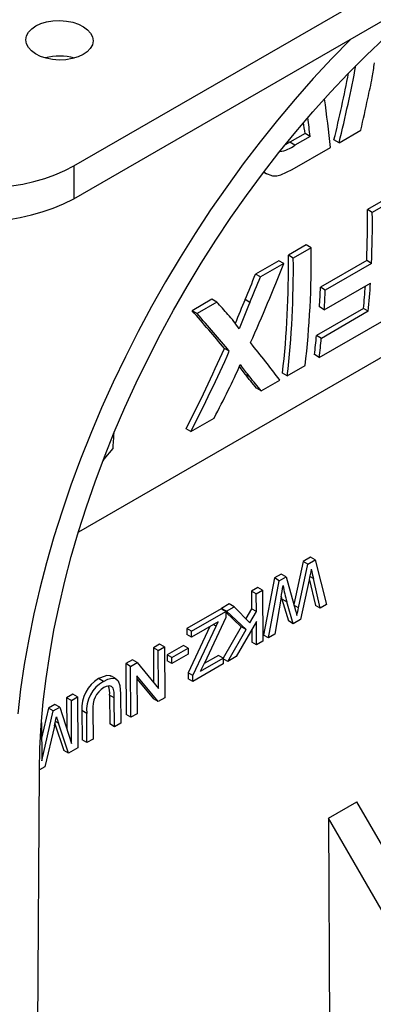
# Model space of a CAD drawing. Units: millimetres. Extents: x 70 to 4130, y 70 to 2900.
# Drawn here: x 3656 to 3682, y 2406 to 2479 of the extents above; entities that cross this region are included whole.
import ezdxf

# ---------------------------------------------------------------- set-up
doc = ezdxf.new("R2010")
doc.units = ezdxf.units.MM
doc.header["$LTSCALE"] = 10
doc.layers.add('HAURATON_PRODUCT_CONTOUR', color=7, linetype='Continuous', lineweight=25)

msp = doc.modelspace()

# ---------------------------------------------------------------- linework, layer by layer
at = {"layer": 'HAURATON_PRODUCT_CONTOUR'}
for p, q in [((3659.639, 2468.137), (3697.783, 2490.157)), ((3659.639, 2465.687), (3697.783, 2487.707)), ((3714.772, 2472.507), (3659.966, 2440.869)), ((3679.343, 2469.859), (3680.958, 2470.791)), ((3676.812, 2470.546), (3675.68, 2469.892)), ((3677.195, 2470.325), (3676.063, 2469.671)), ((3677.195, 2470.325), (3676.812, 2470.546)), ((3679.343, 2469.859), (3678.965, 2470.077)), ((3675.68, 2469.892), (3675.375, 2469.724)), ((3676.063, 2469.671), (3675.68, 2469.892)), ((3675.865, 2467.851), (3678.702, 2469.489)), ((3659.639, 2468.137), (3659.639, 2465.687)), ((3673.733, 2467.66), (3673.952, 2467.534)), ((3682.783, 2465.643), (3681.45, 2464.874)), ((3681.815, 2464.664), (3681.45, 2464.874)), ((3683.147, 2465.433), (3681.815, 2464.664)), ((3676.908, 2462.252), (3675.576, 2461.483)), ((3677.272, 2462.041), (3675.94, 2461.272)), ((3677.272, 2462.041), (3676.908, 2462.252)), ((3675.94, 2461.272), (3675.576, 2461.483)), ((3674.868, 2461.074), (3673.136, 2460.074)), ((3675.233, 2460.864), (3673.5, 2459.864)), ((3675.233, 2460.864), (3674.868, 2461.074)), ((3681.398, 2461.081), (3677.963, 2459.099)), ((3681.757, 2460.874), (3678.322, 2458.891)), ((3681.757, 2460.874), (3681.398, 2461.081)), ((3673.5, 2459.864), (3673.136, 2460.074)), ((3678.322, 2458.891), (3677.963, 2459.099)), ((3678.244, 2457.429), (3681.682, 2459.414)), ((3669.895, 2458.203), (3668.423, 2457.353)), ((3670.259, 2457.993), (3669.895, 2458.203)), ((3672.715, 2457.973), (3672.354, 2458.182)), ((3670.259, 2457.993), (3668.787, 2457.143)), ((3681.16, 2457.515), (3677.669, 2455.5)), ((3678.244, 2457.429), (3677.887, 2457.635)), ((3681.515, 2457.31), (3681.16, 2457.515)), ((3668.787, 2457.143), (3668.423, 2457.353)), ((3681.515, 2457.31), (3678.025, 2455.295)), ((3677.873, 2453.875), (3682.698, 2456.66)), ((3678.025, 2455.295), (3677.669, 2455.5)), ((3671.185, 2454.335), (3670.827, 2454.542)), ((3677.873, 2453.875), (3677.518, 2454.08)), ((3672.087, 2453.231), (3671.982, 2453.292)), ((3675.493, 2452.501), (3676.825, 2453.27)), ((3672.704, 2452.426), (3672.348, 2452.631)), ((3675.493, 2452.501), (3675.138, 2452.705)), ((3673.559, 2451.384), (3673.204, 2451.589)), ((3673.559, 2451.384), (3674.936, 2452.179)), ((3668.327, 2448.364), (3670.059, 2449.364)), ((3668.327, 2448.364), (3667.972, 2448.569)), ((3676.663, 2438.686), (3675.98, 2435.477)), ((3676.326, 2435.239), (3677.017, 2438.482)), ((3677.209, 2439.001), (3676.663, 2438.686)), ((3677.017, 2438.482), (3676.663, 2438.686)), ((3677.017, 2438.482), (3677.563, 2438.797)), ((3677.563, 2438.797), (3677.209, 2439.001)), ((3677.563, 2438.797), (3678.408, 2435.484)), ((3675.046, 2437.753), (3674.539, 2437.46)), ((3675.4, 2437.548), (3675.046, 2437.753)), ((3674.539, 2437.46), (3673.738, 2433.196)), ((3674.092, 2432.992), (3674.893, 2437.256)), ((3674.893, 2437.256), (3674.539, 2437.46)), ((3674.893, 2437.256), (3675.4, 2437.548)), ((3675.4, 2437.548), (3676.1, 2435.048)), ((3677.114, 2437.331), (3676.484, 2434.373)), ((3677.129, 2437.402), (3677.579, 2435.414)), ((3677.432, 2437.421), (3677.166, 2437.574)), ((3677.932, 2435.209), (3677.432, 2437.421)), ((3673.296, 2436.742), (3672.835, 2436.476)), ((3672.835, 2436.476), (3672.843, 2435.165)), ((3673.189, 2436.272), (3672.835, 2436.476)), ((3673.189, 2436.272), (3673.65, 2436.538)), ((3673.197, 2434.961), (3673.189, 2436.272)), ((3673.65, 2436.538), (3673.296, 2436.742)), ((3673.65, 2436.538), (3673.673, 2432.75)), ((3671.182, 2435.522), (3670.614, 2435.194)), ((3671.535, 2435.318), (3671.182, 2435.522)), ((3675.036, 2436.023), (3674.568, 2433.267)), ((3675.046, 2436.086), (3675.097, 2435.885)), ((3675.097, 2435.885), (3675.576, 2434.257)), ((3675.451, 2435.681), (3675.097, 2435.885)), ((3675.929, 2434.053), (3675.451, 2435.681)), ((3678.408, 2435.484), (3677.932, 2435.209)), ((3670.572, 2435.17), (3668.016, 2433.694)), ((3668.369, 2433.49), (3670.926, 2434.966)), ((3670.926, 2434.966), (3670.572, 2435.17)), ((3670.614, 2435.194), (3670.749, 2435.068)), ((3670.968, 2434.99), (3670.614, 2435.194)), ((3670.926, 2434.966), (3670.929, 2434.51)), ((3670.926, 2434.902), (3672.077, 2433.826)), ((3670.968, 2434.99), (3671.535, 2435.318)), ((3672.431, 2433.622), (3670.968, 2434.99)), ((3671.535, 2435.318), (3672.721, 2434.13)), ((3672.843, 2435.165), (3672.422, 2434.429)), ((3672.721, 2434.13), (3673.197, 2434.961)), ((3673.197, 2434.961), (3672.843, 2435.165)), ((3676.326, 2435.239), (3675.992, 2435.432)), ((3677.932, 2435.209), (3677.579, 2435.414)), ((3670.361, 2434.201), (3668.372, 2433.053)), ((3670.929, 2434.51), (3669.334, 2431.12)), ((3670.204, 2433.866), (3670.361, 2434.201)), ((3673.201, 2434.23), (3671.706, 2431.615)), ((3673.212, 2432.484), (3673.201, 2434.23)), ((3675.929, 2434.053), (3675.576, 2434.257)), ((3676.484, 2434.373), (3675.929, 2434.053)), ((3668.016, 2433.694), (3668.018, 2433.257)), ((3668.369, 2433.49), (3668.016, 2433.694)), ((3668.372, 2433.053), (3668.018, 2433.257)), ((3669.744, 2433.845), (3668.12, 2430.392)), ((3668.372, 2433.053), (3668.369, 2433.49)), ((3668.473, 2430.187), (3670.204, 2433.866)), ((3670.204, 2433.866), (3669.992, 2433.988)), ((3672.077, 2433.826), (3670.736, 2431.482)), ((3671.074, 2431.25), (3672.431, 2433.622)), ((3672.431, 2433.622), (3672.077, 2433.826)), ((3672.853, 2433.62), (3672.858, 2432.688)), ((3674.568, 2433.267), (3674.092, 2432.992)), ((3666.004, 2432.533), (3665.543, 2432.267)), ((3666.358, 2432.329), (3666.004, 2432.533)), ((3673.212, 2432.484), (3672.858, 2432.688)), ((3673.673, 2432.75), (3673.212, 2432.484)), ((3674.092, 2432.992), (3673.738, 2433.196)), ((3665.543, 2432.267), (3665.559, 2429.667)), ((3665.897, 2432.063), (3665.543, 2432.267)), ((3665.897, 2432.063), (3666.358, 2432.329)), ((3665.914, 2429.236), (3665.897, 2432.063)), ((3666.358, 2432.329), (3666.38, 2428.541)), ((3667.771, 2432.432), (3666.556, 2431.73)), ((3666.909, 2431.526), (3668.125, 2432.228)), ((3668.127, 2431.791), (3666.912, 2431.089)), ((3668.125, 2432.228), (3667.771, 2432.432)), ((3668.125, 2432.228), (3668.127, 2431.791)), ((3663.977, 2431.362), (3663.49, 2431.081)), ((3663.49, 2431.081), (3663.512, 2427.293)), ((3663.843, 2430.877), (3663.49, 2431.081)), ((3663.843, 2430.877), (3664.33, 2431.158)), ((3664.33, 2431.158), (3663.977, 2431.362)), ((3664.33, 2431.158), (3665.914, 2429.236)), ((3666.556, 2431.73), (3666.558, 2431.293)), ((3666.909, 2431.526), (3666.556, 2431.73)), ((3666.912, 2431.089), (3666.558, 2431.293)), ((3666.912, 2431.089), (3666.909, 2431.526)), ((3669.052, 2430.521), (3670.736, 2431.494)), ((3670.383, 2431.698), (3669.315, 2431.082)), ((3670.736, 2431.494), (3670.383, 2431.698)), ((3670.736, 2431.494), (3670.739, 2431.057)), ((3671.074, 2431.25), (3670.737, 2431.445)), ((3671.706, 2431.615), (3671.074, 2431.25)), ((3663.866, 2427.089), (3663.843, 2430.877)), ((3668.12, 2430.392), (3668.122, 2429.954)), ((3668.473, 2430.187), (3668.12, 2430.392)), ((3670.739, 2431.057), (3668.476, 2429.75)), ((3661.823, 2429.76), (3661.47, 2429.964)), ((3662.772, 2429.941), (3662.418, 2430.145)), ((3665.893, 2428.259), (3664.31, 2430.182)), ((3664.31, 2430.182), (3664.327, 2427.355)), ((3664.311, 2429.955), (3665.54, 2428.463)), ((3668.476, 2429.75), (3668.122, 2429.954)), ((3668.476, 2429.75), (3668.473, 2430.187)), ((3659.55, 2428.807), (3659.089, 2428.541)), ((3659.089, 2428.541), (3659.103, 2426.227)), ((3659.443, 2428.337), (3659.089, 2428.541)), ((3659.443, 2428.337), (3659.904, 2428.603)), ((3659.462, 2425.131), (3659.443, 2428.337)), ((3659.904, 2428.603), (3659.55, 2428.807)), ((3659.904, 2428.603), (3659.926, 2424.815)), ((3662.284, 2428.746), (3662.297, 2426.591)), ((3662.638, 2428.542), (3662.284, 2428.746)), ((3662.651, 2426.387), (3662.638, 2428.542)), ((3663.098, 2428.833), (3663.112, 2426.654)), ((3665.893, 2428.259), (3665.54, 2428.463)), ((3666.38, 2428.541), (3665.893, 2428.259)), ((3657.74, 2427.762), (3657.23, 2425.546)), ((3657.241, 2423.849), (3658.094, 2427.558)), ((3658.222, 2428.04), (3657.74, 2427.762)), ((3658.094, 2427.558), (3657.74, 2427.762)), ((3658.094, 2427.558), (3658.576, 2427.836)), ((3658.576, 2427.836), (3658.222, 2428.04)), ((3658.576, 2427.836), (3659.462, 2425.131)), ((3660.23, 2427.585), (3660.243, 2425.406)), ((3660.584, 2427.381), (3660.23, 2427.585)), ((3661.045, 2427.622), (3661.058, 2425.468)), ((3657.224, 2426.698), (3657.241, 2423.849)), ((3658.486, 2426.651), (3658.26, 2426.782)), ((3660.597, 2425.202), (3660.584, 2427.381)), ((3663.866, 2427.089), (3663.512, 2427.293)), ((3664.327, 2427.355), (3663.866, 2427.089)), ((3658.179, 2426.428), (3657.471, 2423.397)), ((3658.218, 2426.599), (3658.879, 2424.619)), ((3659.233, 2424.414), (3658.486, 2426.651)), ((3662.651, 2426.387), (3662.297, 2426.591)), ((3663.112, 2426.654), (3662.651, 2426.387)), ((3660.597, 2425.202), (3660.243, 2425.406)), ((3661.058, 2425.468), (3660.597, 2425.202)), ((3659.233, 2424.414), (3658.879, 2424.619)), ((3659.926, 2424.815), (3659.233, 2424.414)), ((3656.688, 2358.894), (3657.074, 2423.099)), ((3657.471, 2423.397), (3657.075, 2423.169)), ((3678.549, 2419.572), (3680.67, 2420.796)), ((3694.409, 2397), (3680.67, 2420.796)), ((3678.549, 2419.572), (3678.669, 2399.555)), ((3692.288, 2395.776), (3678.549, 2419.572))]:
    msp.add_line(p, q, dxfattribs=at)
at = {"layer": 'HAURATON_PRODUCT_CONTOUR', "flags": 128}
for points in [[(3680.206, 2477.56), (3680.188, 2477.542), (3678.797, 2476.114), (3677.429, 2474.636), (3676.084, 2473.11), (3674.766, 2471.54), (3673.477, 2469.928), (3672.218, 2468.275), (3670.991, 2466.585), (3669.798, 2464.86), (3668.641, 2463.103), (3667.522, 2461.316), (3666.443, 2459.502), (3665.404, 2457.665), (3664.408, 2455.806), (3663.457, 2453.928), (3662.551, 2452.035), (3661.692, 2450.129), (3660.882, 2448.214), (3660.121, 2446.292), (3659.411, 2444.366), (3658.753, 2442.439), (3658.148, 2440.514), (3657.597, 2438.593), (3657.1, 2436.681), (3656.658, 2434.78), (3656.273, 2432.892), (3655.944, 2431.021), (3655.673, 2429.169), (3655.459, 2427.34)], [(3657.074, 2423.099), (3657.113, 2424.779), (3657.208, 2426.489), (3657.36, 2428.226), (3657.568, 2429.987), (3657.833, 2431.769), (3658.153, 2433.57), (3658.528, 2435.388), (3658.958, 2437.218), (3659.441, 2439.059), (3659.978, 2440.907), (3660.567, 2442.759), (3661.207, 2444.613), (3661.898, 2446.465), (3662.638, 2448.314), (3663.427, 2450.155), (3664.262, 2451.986), (3665.142, 2453.804), (3666.067, 2455.607), (3667.035, 2457.391), (3668.044, 2459.153), (3669.092, 2460.891), (3670.179, 2462.603), (3671.302, 2464.285), (3672.459, 2465.935), (3673.649, 2467.55), (3674.87, 2469.127), (3676.12, 2470.665), (3677.397, 2472.161), (3678.699, 2473.612), (3680.024, 2475.016), (3681.37, 2476.372), (3682.735, 2477.676)], [(3673.775, 2467.683), (3673.877, 2467.581), (3674.404, 2467.386), (3674.712, 2467.394), (3675.02, 2467.464), (3675.865, 2467.851)], [(3671.931, 2453.178), (3672.042, 2453.034), (3672.195, 2452.831), (3672.273, 2452.732), (3672.348, 2452.631)], [(3661.826, 2446.212), (3661.891, 2446.3), (3662.542, 2447.088)], [(3677.278, 2438.101), (3677.237, 2437.909), (3677.196, 2437.716), (3677.155, 2437.524), (3677.114, 2437.331)], [(3676.205, 2434.672), (3676.235, 2434.813), (3676.266, 2434.955), (3676.296, 2435.097), (3676.326, 2435.239)], [(3662.407, 2430.127), (3662.33, 2430.183), (3662.074, 2430.2), (3661.602, 2430.036), (3661.47, 2429.964)], [(3661.823, 2429.76), (3662.145, 2429.917), (3662.455, 2429.999), (3662.722, 2429.965), (3662.922, 2429.797), (3663.048, 2429.449), (3663.098, 2428.833)], [(3662.638, 2428.542), (3662.616, 2428.963), (3662.546, 2429.247), (3662.436, 2429.377), (3662.278, 2429.427), (3662.04, 2429.381), (3661.862, 2429.295)]]:
    msp.add_lwpolyline(points, dxfattribs=at)
at = {"layer": 'HAURATON_PRODUCT_CONTOUR'}
for centre, radius, start, end in [((3658.558, 2472.182), 4.123, 74.39117, 105.03639), ((3665.2, 2477.69), 16.879, 349.82633, 353.54326), ((3674.5, 2471.776), 2.621, 279.63867, 306.59809), ((3652.523, 2479.58), 15.61, 247.50215, 297.12116), ((3718.355, 2438.328), 50.103, 156.65532, 158.84365), ((3709.9, 2441.748), 40.57, 156.42697, 159.41748), ((3663.134, 2449.916), 10.693, 34.75218, 42.00731), ((3618.71, 2477.077), 58.341, 333.91673, 335.99163), ((3672.759, 2453.833), 0.903, 213.17665, 221.86479), ((3611.4, 2406.094), 76.842, 37.08078, 37.83721), ((3877.467, 2482.993), 205.161, 192.63934, 192.83432), ((3648.542, 2440.956), 26.949, 349.4509, 351.32549), ((3690.38, 2439.623), 15.44, 190.19036, 194.79237), ((3689.134, 2438.498), 13.483, 194.82535, 196.48571), ((3270.211, 2618.734), 441.019, 334.73739, 334.82344), ((3662.746, 2427.787), 2.523, 120.37236, 184.58017), ((3663.066, 2427.6), 2.492, 119.92054, 185.03199), ((3662.719, 2427.84), 1.688, 120.50442, 187.41541), ((3660.842, 2428.903), 1.451, 353.77234, 20.53252), ((3605.896, 2438.6), 53.681, 346.89432, 347.6541), ((3683.003, 2434.752), 25.821, 197.18684, 198.28452)]:
    msp.add_arc(centre, radius, start, end, dxfattribs=at)
msp.add_ellipse((3658.559, 2477.481), major_axis=(2.5, -0.038), ratio=0.587275, dxfattribs=at)
for centre, major_axis, ratio, start_param, end_param in [((3631.938, 2468.465), (29.812, 63.595), 0.626355, 5.022303, 5.097401), ((3631.938, 2468.465), (30.088, 64.184), 0.626355, 5.018817, 5.104748), ((3633.579, 2469.413), (29.863, 64.126), 0.627585, 5.052604, 5.076093), ((3639.526, 2472.846), (-14.857, 53.392), 0.686189, 4.461929, 4.528924), ((3633.918, 2469.608), (28.582, 63.801), 0.634505, 5.007162, 5.042645), ((3638.197, 2472.078), (-14.876, 53.384), 0.686098, 4.491219, 4.516907), ((3638.197, 2472.078), (-14.739, 52.894), 0.686098, 4.495022, 4.510191), ((3652.568, 2472.361), (10, -0.154), 0.587275, 4.075652, 5.506822), ((3642.279, 2474.435), (-14.674, 52.921), 0.686413, 4.273823, 4.345891), ((3642.279, 2474.435), (-14.809, 53.411), 0.686413, 4.272239, 4.343616), ((3637.744, 2471.817), (-14.87, 53.386), 0.686122, 4.17531, 4.342704), ((3636.412, 2471.048), (-14.734, 52.896), 0.686122, 4.175992, 4.344979), ((3636.412, 2471.048), (-14.87, 53.386), 0.686122, 4.17531, 4.342704), ((3628.881, 2466.701), (37.13, 66.27), 0.585752, 4.860632, 4.945721), ((3626.813, 2465.507), (38.546, 66.261), 0.575155, 4.930239, 4.957429), ((3626.813, 2465.507), (38.902, 66.874), 0.575155, 4.928227, 4.955154), ((3638.837, 2472.448), (-14.595, 52.954), 0.686786, 4.24688, 4.275004), ((3642.282, 2474.437), (-14.687, 52.916), 0.686346, 4.204583, 4.237205), ((3642.282, 2474.437), (-14.823, 53.406), 0.686346, 4.203644, 4.24417), ((3638.837, 2472.448), (-14.73, 53.444), 0.686786, 4.245559, 4.27342), ((3638.393, 2472.192), (44.403, -37.124), 0.202435, 0.926253, 0.952367), ((3636.798, 2471.271), (43.673, -36.963), 0.21025, 0.872556, 0.953224), ((3636.798, 2471.271), (44.078, -37.305), 0.21025, 0.871053, 0.950949), ((3638.787, 2472.419), (-14.595, 52.954), 0.686786, 4.178085, 4.205972), ((3638.787, 2472.419), (-14.73, 53.444), 0.686786, 4.177404, 4.205033), ((3627.146, 2465.699), (36.809, 65.668), 0.585636, 4.779117, 4.867436), ((3638.132, 2472.041), (43.713, -37.509), 0.219071, 0.78207, 0.864375), ((3627.146, 2465.699), (37.15, 66.276), 0.585636, 4.778435, 4.865933), ((3636.854, 2471.303), (44.155, -36.695), 0.1986, 0.786387, 0.81847), ((3636.854, 2471.303), (44.564, -37.034), 0.1986, 0.785705, 0.817491), ((3628.81, 2466.66), (38.326, 66.674), 0.578608, 4.784782, 4.814938), ((3623.308, 2463.483), (-15.865, 52.968), 0.68113, 4.202989, 4.225705)]:
    msp.add_ellipse(centre, major_axis=major_axis, ratio=ratio, start_param=start_param, end_param=end_param, dxfattribs=at)

doc.saveas('drawing.dxf')
